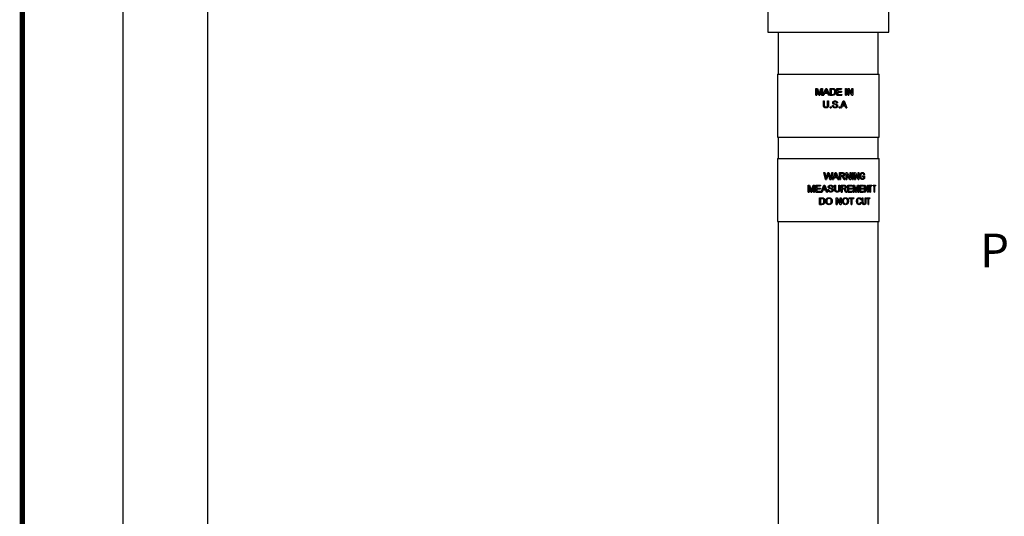
# Model space of a CAD drawing. Units: inches. Extents: x 0.5 to 8, y 0 to 10.7.
# Drawn here: x 0.5 to 3.4, y 6.7 to 8.2 of the extents above; entities that cross this region are included whole.
import ezdxf

# ---------------------------------------------------------------- set-up
doc = ezdxf.new("R2010")
doc.units = ezdxf.units.IN
doc.header["$LTSCALE"] = 0.15
doc.header["$MEASUREMENT"] = 0
doc.styles.add('logo', font='ARIALN.TTF')

msp = doc.modelspace()

# ---------------------------------------------------------------- linework, layer by layer
for p, q in [((0.802, 9.1997), (0.802, 6.097)), ((1.0533, 8.4224), (1.0533, 5.709))]:
    msp.add_line(p, q)
at = {"color": 7, "linetype": 'Continuous', "lineweight": 25}
for p, q in [((2.7167, 8.8048), (2.7167, 8.1737)), ((3.076, 8.1737), (3.076, 8.3427)), ((2.7167, 8.1737), (3.076, 8.1737)), ((2.7479, 8.1737), (2.7479, 8.0487)), ((3.0448, 8.0487), (3.0448, 8.1737)), ((2.7454, 8.0487), (2.7454, 7.8612)), ((2.7454, 8.0487), (3.0469, 8.0487)), ((3.0469, 7.8612), (3.0469, 8.0487)), ((3.0473, 8.0487), (3.0469, 8.0487)), ((3.0473, 7.8612), (3.0473, 8.0487)), ((3.0473, 8.0487), (3.0474, 8.0487)), ((3.0474, 7.8612), (3.0474, 8.0487)), ((2.8598, 8.0064), (2.864, 8.0064)), ((2.8598, 7.9862), (2.8598, 8.0064)), ((2.8598, 7.9862), (2.8626, 7.9862)), ((2.8626, 8.0033), (2.8626, 7.9862)), ((2.8679, 7.9862), (2.8626, 8.0033)), ((2.864, 8.0064), (2.8684, 7.9922)), ((2.8679, 7.9862), (2.8708, 7.9862)), ((2.8703, 7.9924), (2.8747, 8.0064)), ((2.8761, 8.0033), (2.8708, 7.9862)), ((2.8747, 8.0064), (2.8789, 8.0064)), ((2.8761, 7.9862), (2.8761, 8.0033)), ((2.8761, 7.9862), (2.8789, 7.9862)), ((2.8789, 8.0064), (2.8789, 7.9862)), ((2.8806, 7.9862), (2.8886, 8.0064)), ((2.8806, 7.9862), (2.8836, 7.9862)), ((2.8859, 7.9924), (2.8836, 7.9862)), ((2.8859, 7.9924), (2.8945, 7.9924)), ((2.8888, 8.0003), (2.8867, 7.9947)), ((2.8867, 7.9947), (2.8936, 7.9947)), ((2.8886, 8.0064), (2.8918, 8.0064)), ((2.8902, 8.0041), (2.8888, 8.0003)), ((2.8917, 8), (2.8902, 8.0041)), ((2.8936, 7.9947), (2.8917, 8)), ((2.8918, 8.0064), (2.8998, 7.9862)), ((2.8968, 7.9862), (2.8945, 7.9924)), ((2.8968, 7.9862), (2.8998, 7.9862)), ((2.902, 8.0064), (2.9089, 8.0064)), ((2.902, 7.9862), (2.902, 8.0064)), ((2.902, 7.9862), (2.9092, 7.9862)), ((2.9048, 8.0041), (2.9089, 8.0041)), ((2.9048, 8.0041), (2.9048, 7.9885)), ((2.9048, 7.9885), (2.909, 7.9885)), ((2.9089, 8.0064), (2.9124, 8.0061)), ((2.9122, 8.0036), (2.9089, 8.0041)), ((2.9221, 8.0064), (2.936, 8.0064)), ((2.9221, 7.9862), (2.9221, 8.0064)), ((2.9221, 7.9862), (2.9365, 7.9862)), ((2.9249, 8.0041), (2.9249, 7.9978)), ((2.9249, 8.0041), (2.936, 8.0041)), ((2.9249, 7.9978), (2.9352, 7.9978)), ((2.9249, 7.9955), (2.9249, 7.9885)), ((2.9249, 7.9955), (2.9352, 7.9955)), ((2.9249, 7.9885), (2.9365, 7.9885)), ((2.9352, 7.9978), (2.9352, 7.9955)), ((2.936, 8.0064), (2.936, 8.0041)), ((2.9365, 7.9885), (2.9365, 7.9862)), ((2.9479, 8.0064), (2.9505, 8.0064)), ((2.9479, 7.9862), (2.9479, 8.0064)), ((2.9479, 7.9862), (2.9505, 7.9862)), ((2.9505, 8.0064), (2.9505, 7.9862)), ((2.9549, 8.0064), (2.9576, 8.0064)), ((2.9549, 7.9862), (2.9549, 8.0064)), ((2.9549, 7.9862), (2.9575, 7.9862)), ((2.9575, 8.0013), (2.9575, 7.9862)), ((2.9662, 7.9862), (2.9575, 8.0013)), ((2.9576, 8.0064), (2.9663, 7.9913)), ((2.9662, 7.9862), (2.9689, 7.9862)), ((2.9663, 8.0064), (2.9689, 8.0064)), ((2.9663, 7.9913), (2.9663, 8.0064)), ((2.9689, 8.0064), (2.9689, 7.9862)), ((2.8817, 7.9691), (2.8845, 7.9691)), ((2.8817, 7.9574), (2.8817, 7.9691)), ((2.8845, 7.9691), (2.8845, 7.9576)), ((2.8943, 7.9691), (2.8972, 7.9691)), ((2.8943, 7.9576), (2.8943, 7.9691)), ((2.8972, 7.9691), (2.8972, 7.9574)), ((2.9021, 7.9514), (2.9047, 7.9514)), ((2.9021, 7.9488), (2.9021, 7.9514)), ((2.9047, 7.9514), (2.9047, 7.9488)), ((2.9086, 7.9558), (2.9114, 7.9558)), ((2.9193, 7.9572), (2.9123, 7.9594)), ((2.9209, 7.9634), (2.9237, 7.9634)), ((2.9283, 7.9514), (2.9308, 7.9514)), ((2.9283, 7.9488), (2.9283, 7.9514)), ((2.9308, 7.9514), (2.9308, 7.9488)), ((2.9329, 7.9488), (2.9407, 7.9691)), ((2.9381, 7.9551), (2.9359, 7.9488)), ((2.9381, 7.9551), (2.9463, 7.9551)), ((2.9409, 7.963), (2.9389, 7.9574)), ((2.9389, 7.9574), (2.9455, 7.9574)), ((2.9407, 7.9691), (2.9437, 7.9691)), ((2.9422, 7.9667), (2.9409, 7.963)), ((2.9436, 7.9627), (2.9422, 7.9667)), ((2.9455, 7.9574), (2.9436, 7.9627)), ((2.9437, 7.9691), (2.9513, 7.9488)), ((2.9485, 7.9488), (2.9463, 7.9551)), ((2.9021, 7.9488), (2.9047, 7.9488)), ((2.9283, 7.9488), (2.9308, 7.9488)), ((2.9329, 7.9488), (2.9359, 7.9488)), ((2.9485, 7.9488), (2.9513, 7.9488)), ((2.7454, 7.8612), (3.0469, 7.8612)), ((2.7479, 7.8612), (2.7479, 7.7987)), ((3.0448, 7.7987), (3.0448, 7.8612)), ((3.0473, 7.8612), (3.0469, 7.8612)), ((3.0473, 7.8612), (3.0474, 7.8612)), ((2.7454, 7.7987), (2.7454, 7.6112)), ((2.7454, 7.7987), (3.0473, 7.7987)), ((3.0473, 7.6112), (3.0473, 7.7987)), ((2.8829, 7.7564), (2.8859, 7.7564)), ((2.888, 7.7362), (2.8829, 7.7564)), ((2.8859, 7.7564), (2.8889, 7.7431)), ((2.8908, 7.7426), (2.8948, 7.7564)), ((2.8958, 7.7513), (2.8914, 7.7362)), ((2.8948, 7.7564), (2.8982, 7.7564)), ((2.8972, 7.7516), (2.8965, 7.7539)), ((2.9014, 7.7362), (2.8972, 7.7516)), ((2.8982, 7.7564), (2.9011, 7.7463)), ((2.9011, 7.7463), (2.9027, 7.739)), ((2.9037, 7.7432), (2.9067, 7.7564)), ((2.9096, 7.7564), (2.9045, 7.7362)), ((2.9067, 7.7564), (2.9096, 7.7564)), ((2.9086, 7.7362), (2.9166, 7.7564)), ((2.9169, 7.7503), (2.9148, 7.7447)), ((2.9166, 7.7564), (2.9198, 7.7564)), ((2.9182, 7.7541), (2.9169, 7.7503)), ((2.9197, 7.75), (2.9182, 7.7541)), ((2.9216, 7.7447), (2.9197, 7.75)), ((2.9198, 7.7564), (2.9277, 7.7362)), ((2.9298, 7.7564), (2.9383, 7.7564)), ((2.9298, 7.7362), (2.9298, 7.7564)), ((2.9326, 7.7541), (2.9384, 7.7541)), ((2.9326, 7.7541), (2.9326, 7.7476)), ((2.9326, 7.7476), (2.9378, 7.7476)), ((2.9326, 7.7452), (2.9326, 7.7362)), ((2.9326, 7.7452), (2.9354, 7.7452)), ((2.9368, 7.7451), (2.9354, 7.7452)), ((2.9397, 7.7455), (2.9412, 7.7445)), ((2.9492, 7.7564), (2.952, 7.7564)), ((2.9492, 7.7362), (2.9492, 7.7564)), ((2.9518, 7.7513), (2.9518, 7.7362)), ((2.9607, 7.7362), (2.9518, 7.7513)), ((2.952, 7.7564), (2.9609, 7.7413)), ((2.9609, 7.7564), (2.9634, 7.7564)), ((2.9609, 7.7413), (2.9609, 7.7564)), ((2.9634, 7.7564), (2.9634, 7.7362)), ((2.9678, 7.7564), (2.9703, 7.7564)), ((2.9678, 7.7362), (2.9678, 7.7564)), ((2.9703, 7.7564), (2.9703, 7.7362)), ((2.9743, 7.7564), (2.9769, 7.7564)), ((2.9743, 7.7362), (2.9743, 7.7564)), ((2.9768, 7.7513), (2.9768, 7.7362)), ((2.9848, 7.7362), (2.9768, 7.7513)), ((2.9769, 7.7564), (2.9849, 7.7413)), ((2.9849, 7.7564), (2.9872, 7.7564)), ((2.9849, 7.7413), (2.9849, 7.7564)), ((2.9872, 7.7564), (2.9872, 7.7362)), ((2.9929, 7.7503), (2.9923, 7.7463)), ((2.998, 7.7465), (3.004, 7.7465)), ((2.998, 7.7442), (2.998, 7.7465)), ((3.0037, 7.7507), (3.0019, 7.75)), ((3.004, 7.7465), (3.004, 7.739)), ((2.837, 7.7191), (2.841, 7.7191)), ((2.837, 7.6988), (2.837, 7.7191)), ((2.8396, 7.7159), (2.8396, 7.6988)), ((2.8446, 7.6988), (2.8396, 7.7159)), ((2.841, 7.7191), (2.8452, 7.7049)), ((2.847, 7.7051), (2.8512, 7.7191)), ((2.8526, 7.7159), (2.8475, 7.6988)), ((2.8512, 7.7191), (2.8553, 7.7191)), ((2.8526, 7.6988), (2.8526, 7.7159)), ((2.8553, 7.7191), (2.8553, 7.6988)), ((2.8596, 7.7191), (2.8736, 7.7191)), ((2.8596, 7.6988), (2.8596, 7.7191)), ((2.8624, 7.7167), (2.8624, 7.7105)), ((2.8624, 7.7167), (2.8736, 7.7167)), ((2.8736, 7.7191), (2.8736, 7.7167)), ((2.8752, 7.6988), (2.8832, 7.7191)), ((2.8832, 7.7191), (2.8864, 7.7191)), ((2.8848, 7.7167), (2.8834, 7.713)), ((2.8862, 7.7127), (2.8848, 7.7167)), ((2.8864, 7.7191), (2.8944, 7.6988)), ((2.888, 7.7362), (2.8914, 7.7362)), ((2.8889, 7.7431), (2.8898, 7.739)), ((2.8898, 7.739), (2.8908, 7.7426)), ((2.9014, 7.7362), (2.9045, 7.7362)), ((2.9027, 7.739), (2.9037, 7.7432)), ((2.9086, 7.7362), (2.9117, 7.7362)), ((2.9139, 7.7424), (2.9117, 7.7362)), ((2.9139, 7.7424), (2.9225, 7.7424)), ((2.9148, 7.7447), (2.9216, 7.7447)), ((2.9152, 7.7191), (2.918, 7.7191)), ((2.9152, 7.7074), (2.9152, 7.7191)), ((2.918, 7.7191), (2.918, 7.7076)), ((2.9247, 7.7362), (2.9225, 7.7424)), ((2.9247, 7.7362), (2.9277, 7.7362)), ((2.9277, 7.7191), (2.9305, 7.7191)), ((2.9277, 7.7076), (2.9277, 7.7191)), ((2.9298, 7.7362), (2.9326, 7.7362)), ((2.9305, 7.7191), (2.9305, 7.7074)), ((2.935, 7.7191), (2.9434, 7.7191)), ((2.935, 7.6988), (2.935, 7.7191)), ((2.9377, 7.7167), (2.9435, 7.7167)), ((2.9377, 7.7167), (2.9377, 7.7102)), ((2.9432, 7.7362), (2.9408, 7.7404)), ((2.9412, 7.7445), (2.9432, 7.7417)), ((2.9432, 7.7417), (2.9463, 7.7362)), ((2.9432, 7.7362), (2.9463, 7.7362)), ((2.9492, 7.7362), (2.9518, 7.7362)), ((2.9541, 7.7191), (2.967, 7.7191)), ((2.9541, 7.6988), (2.9541, 7.7191)), ((2.9568, 7.7167), (2.9568, 7.7105)), ((2.9568, 7.7167), (2.967, 7.7167)), ((2.9607, 7.7362), (2.9634, 7.7362)), ((2.967, 7.7191), (2.967, 7.7167)), ((2.9678, 7.7362), (2.9703, 7.7362)), ((2.9704, 7.7191), (2.9742, 7.7191)), ((2.9704, 7.6988), (2.9704, 7.7191)), ((2.9729, 7.7159), (2.9729, 7.6988)), ((2.9775, 7.6988), (2.9729, 7.7159)), ((2.9742, 7.7191), (2.978, 7.7049)), ((2.9743, 7.7362), (2.9768, 7.7362)), ((2.9796, 7.7051), (2.9833, 7.7191)), ((2.9844, 7.7159), (2.98, 7.6988)), ((2.9833, 7.7191), (2.9867, 7.7191)), ((2.9844, 7.6988), (2.9844, 7.7159)), ((2.9848, 7.7362), (2.9872, 7.7362)), ((2.9867, 7.7191), (2.9867, 7.6988)), ((2.9902, 7.7191), (3.001, 7.7191)), ((2.9902, 7.6988), (2.9902, 7.7191)), ((2.9924, 7.7167), (2.9924, 7.7105)), ((2.9924, 7.7167), (3.001, 7.7167)), ((2.998, 7.7442), (3.002, 7.7442)), ((3.001, 7.7191), (3.001, 7.7167)), ((3.002, 7.7404), (3.002, 7.7442)), ((3.0041, 7.7191), (3.0062, 7.7191)), ((3.0041, 7.6988), (3.0041, 7.7191)), ((3.0062, 7.7191), (3.0126, 7.704)), ((3.0126, 7.7191), (3.0144, 7.7191)), ((3.0126, 7.704), (3.0126, 7.7191)), ((3.0144, 7.7191), (3.0144, 7.6988)), ((3.0163, 7.7191), (3.0252, 7.7191)), ((3.0163, 7.7167), (3.0163, 7.7191)), ((3.0163, 7.7167), (3.0201, 7.7167)), ((3.0201, 7.6988), (3.0201, 7.7167)), ((3.0217, 7.7167), (3.0217, 7.6988)), ((3.0217, 7.7167), (3.0252, 7.7167)), ((3.0252, 7.7191), (3.0252, 7.7167)), ((3.0297, 7.7191), (3.0364, 7.7191)), ((3.0297, 7.7167), (3.0297, 7.7191)), ((3.0297, 7.7167), (3.0326, 7.7167)), ((3.0326, 7.6988), (3.0326, 7.7167)), ((3.0338, 7.7167), (3.0338, 7.6988)), ((3.0338, 7.7167), (3.0364, 7.7167)), ((3.0364, 7.7191), (3.0364, 7.7167)), ((2.837, 7.6988), (2.8396, 7.6988)), ((2.8446, 7.6988), (2.8475, 7.6988)), ((2.8526, 7.6988), (2.8553, 7.6988)), ((2.8596, 7.6988), (2.8741, 7.6988)), ((2.8624, 7.7105), (2.8728, 7.7105)), ((2.8624, 7.7082), (2.8624, 7.7012)), ((2.8624, 7.7082), (2.8728, 7.7082)), ((2.8624, 7.7012), (2.8741, 7.7012)), ((2.8728, 7.7105), (2.8728, 7.7082)), ((2.8741, 7.7012), (2.8741, 7.6988)), ((2.8752, 7.6988), (2.8782, 7.6988)), ((2.8805, 7.7051), (2.8782, 7.6988)), ((2.8805, 7.7051), (2.8891, 7.7051)), ((2.8834, 7.713), (2.8813, 7.7074)), ((2.8813, 7.7074), (2.8882, 7.7074)), ((2.8882, 7.7074), (2.8862, 7.7127)), ((2.8914, 7.6988), (2.8891, 7.7051)), ((2.8914, 7.6988), (2.8944, 7.6988)), ((2.8955, 7.7058), (2.8984, 7.7058)), ((2.9063, 7.7072), (2.8993, 7.7094)), ((2.9079, 7.7133), (2.9108, 7.7133)), ((2.935, 7.6988), (2.9377, 7.6988)), ((2.9377, 7.7102), (2.9429, 7.7102)), ((2.9377, 7.7079), (2.9377, 7.6988)), ((2.9377, 7.7079), (2.9405, 7.7079)), ((2.9419, 7.7078), (2.9405, 7.7079)), ((2.9448, 7.7082), (2.9462, 7.7072)), ((2.9483, 7.6988), (2.9459, 7.7031)), ((2.9462, 7.7072), (2.9482, 7.7044)), ((2.9482, 7.7044), (2.9513, 7.6988)), ((2.9483, 7.6988), (2.9513, 7.6988)), ((2.9541, 7.6988), (2.9675, 7.6988)), ((2.9568, 7.7105), (2.9663, 7.7105)), ((2.9568, 7.7082), (2.9568, 7.7012)), ((2.9568, 7.7082), (2.9663, 7.7082)), ((2.9568, 7.7012), (2.9675, 7.7012)), ((2.9663, 7.7105), (2.9663, 7.7082)), ((2.9675, 7.7012), (2.9675, 7.6988)), ((2.9704, 7.6988), (2.9729, 7.6988)), ((2.9775, 7.6988), (2.98, 7.6988)), ((2.9844, 7.6988), (2.9867, 7.6988)), ((2.9902, 7.6988), (3.0013, 7.6988)), ((2.9924, 7.7105), (3.0004, 7.7105)), ((2.9924, 7.7082), (2.9924, 7.7012)), ((2.9924, 7.7082), (3.0004, 7.7082)), ((2.9924, 7.7012), (3.0013, 7.7012)), ((3.0004, 7.7105), (3.0004, 7.7082)), ((3.0013, 7.7012), (3.0013, 7.6988)), ((3.0041, 7.6988), (3.0061, 7.6988)), ((3.0061, 7.7139), (3.0061, 7.6988)), ((3.0125, 7.6988), (3.0061, 7.7139)), ((3.0125, 7.6988), (3.0144, 7.6988)), ((3.0201, 7.6988), (3.0217, 7.6988)), ((3.0326, 7.6988), (3.0338, 7.6988)), ((2.87, 7.6817), (2.8768, 7.6817)), ((2.87, 7.6615), (2.87, 7.6817)), ((2.87, 7.6615), (2.8771, 7.6615)), ((2.8728, 7.6794), (2.8768, 7.6794)), ((2.8728, 7.6794), (2.8728, 7.6638)), ((2.8728, 7.6638), (2.8769, 7.6638)), ((2.8768, 7.6817), (2.8803, 7.6814)), ((2.8801, 7.679), (2.8768, 7.6794)), ((2.9195, 7.6817), (2.9225, 7.6817)), ((2.9195, 7.6615), (2.9195, 7.6817)), ((2.9195, 7.6615), (2.9223, 7.6615)), ((2.9223, 7.6766), (2.9223, 7.6615)), ((2.9318, 7.6615), (2.9223, 7.6766)), ((2.9225, 7.6817), (2.932, 7.6666)), ((2.9318, 7.6615), (2.9347, 7.6615)), ((2.932, 7.6817), (2.9347, 7.6817)), ((2.932, 7.6666), (2.932, 7.6817)), ((2.9347, 7.6817), (2.9347, 7.6615)), ((2.9582, 7.6817), (2.9722, 7.6817)), ((2.9582, 7.6794), (2.9582, 7.6817)), ((2.9582, 7.6794), (2.964, 7.6794)), ((2.964, 7.6615), (2.964, 7.6794)), ((2.964, 7.6615), (2.9666, 7.6615)), ((2.9666, 7.6794), (2.9666, 7.6615)), ((2.9666, 7.6794), (2.9722, 7.6794)), ((2.9722, 7.6817), (2.9722, 7.6794)), ((2.994, 7.6761), (2.9918, 7.6755)), ((2.9922, 7.6686), (2.9944, 7.668)), ((2.9971, 7.6817), (2.9992, 7.6817)), ((2.9971, 7.6701), (2.9971, 7.6817)), ((2.9992, 7.6817), (2.9992, 7.6702)), ((3.0062, 7.6817), (3.0082, 7.6817)), ((3.0062, 7.6702), (3.0062, 7.6817)), ((3.0082, 7.6817), (3.0082, 7.6701)), ((3.0102, 7.6817), (3.02, 7.6817)), ((3.0102, 7.6794), (3.0102, 7.6817)), ((3.0102, 7.6794), (3.0144, 7.6794)), ((3.0144, 7.6615), (3.0144, 7.6794)), ((3.0144, 7.6615), (3.0161, 7.6615)), ((3.0161, 7.6794), (3.0161, 7.6615)), ((3.0161, 7.6794), (3.02, 7.6794)), ((3.02, 7.6817), (3.02, 7.6794)), ((2.7454, 7.6112), (3.0473, 7.6112)), ((2.7479, 7.6112), (2.7479, 6.6288)), ((3.0448, 6.6288), (3.0448, 7.6112))]:
    msp.add_line(p, q, dxfattribs=at)
at = {"color": 7, "const_width": 0.0153}
msp.add_lwpolyline([(0.5038, 9.9957, -0.414214), (0.6367, 10.1285), (7.8601, 10.1285, -0.414214), (7.993, 9.9957), (7.993, 0.1408, -0.414214), (7.8601, 0.008), (0.6367, 0.008, -0.414214), (0.5038, 0.1408)], format="xyb", close=True, dxfattribs=at)
at = {"color": 7, "linetype": 'Continuous', "lineweight": 25}
for points, knots in [([(2.8684, 7.9922), (2.8686, 7.9917), (2.8688, 7.9909), (2.8691, 7.9899), (2.8693, 7.9894), (2.8693, 7.9893), (2.8693, 7.9892)], [0, 0, 0, 0, 0.500007, 0.837662, 0.940743, 1, 1, 1, 1]), ([(2.8693, 7.9892), (2.8695, 7.9898), (2.8696, 7.9903), (2.8698, 7.9908), (2.8698, 7.9908), (2.8698, 7.9909), (2.8699, 7.9911), (2.8701, 7.9917), (2.8702, 7.9922), (2.8703, 7.9924)], [0, 0, 0, 0, 0.499994, 0.500245, 0.502413, 0.508606, 0.532314, 0.749991, 1, 1, 1, 1]), ([(2.909, 7.9885), (2.9098, 7.9885), (2.9111, 7.9886), (2.9128, 7.9891), (2.9134, 7.9897), (2.9137, 7.9899)], [0, 0, 0, 0, 0.500324, 0.750462, 1, 1, 1, 1]), ([(2.9185, 7.9964), (2.9184, 7.9951), (2.9183, 7.9931), (2.9174, 7.9906), (2.9164, 7.9889), (2.9149, 7.9875), (2.9125, 7.9863), (2.9105, 7.9862), (2.9092, 7.9862)], [0, 0, 0, 0, 0.2499908, 0.3752614, 0.5003697, 0.6253537, 0.7502839, 1, 1, 1, 1]), ([(2.9157, 7.9964), (2.9156, 7.9979), (2.9155, 8), (2.9142, 8.0022), (2.9132, 8.0032), (2.9126, 8.0035), (2.9122, 8.0036)], [0, 0, 0, 0, 0.4993801, 0.7494269, 0.8747874, 1, 1, 1, 1]), ([(2.9124, 8.0061), (2.913, 8.0059), (2.9138, 8.0057), (2.9147, 8.0052), (2.9151, 8.0048), (2.9154, 8.0046)], [0, 0, 0, 0, 0.499649, 0.749756, 1, 1, 1, 1]), ([(2.9137, 7.9899), (2.9141, 7.9904), (2.9148, 7.9913), (2.9155, 7.9935), (2.9156, 7.9953), (2.9157, 7.9964)], [0, 0, 0, 0, 0.249729, 0.499971, 1, 1, 1, 1]), ([(2.9154, 8.0046), (2.9159, 8.0041), (2.917, 8.003), (2.9182, 8.0002), (2.9184, 7.9979), (2.9185, 7.9964)], [0, 0, 0, 0, 0.250072, 0.500382, 1, 1, 1, 1]), ([(2.8895, 7.9486), (2.8883, 7.9486), (2.8866, 7.9487), (2.8845, 7.9497), (2.8832, 7.9508), (2.8823, 7.9523), (2.8817, 7.9546), (2.8817, 7.9563), (2.8817, 7.9574)], [0, 0, 0, 0, 0.249902, 0.374155, 0.49985, 0.623975, 0.747999, 1, 1, 1, 1]), ([(2.8845, 7.9576), (2.8845, 7.9568), (2.8845, 7.9556), (2.8848, 7.9541), (2.8852, 7.953), (2.886, 7.9522), (2.8873, 7.9513), (2.8885, 7.9512), (2.8892, 7.9512)], [0, 0, 0, 0, 0.25074, 0.376082, 0.501068, 0.625239, 0.748598, 1, 1, 1, 1]), ([(2.8892, 7.9512), (2.89, 7.9512), (2.8913, 7.9513), (2.8927, 7.952), (2.8935, 7.9529), (2.894, 7.954), (2.8943, 7.9556), (2.8943, 7.9568), (2.8943, 7.9576)], [0, 0, 0, 0, 0.2496846, 0.3794438, 0.4991743, 0.6241993, 0.7494613, 1, 1, 1, 1]), ([(2.8972, 7.9574), (2.8972, 7.9563), (2.8971, 7.9546), (2.8965, 7.9524), (2.8956, 7.9509), (2.8943, 7.9498), (2.8923, 7.9487), (2.8906, 7.9486), (2.8895, 7.9486)], [0, 0, 0, 0, 0.250387, 0.375563, 0.500455, 0.625456, 0.75046, 1, 1, 1, 1]), ([(2.917, 7.9486), (2.916, 7.9486), (2.9144, 7.9487), (2.9124, 7.9494), (2.9111, 7.9503), (2.91, 7.9514), (2.9089, 7.9532), (2.9087, 7.9548), (2.9086, 7.9558)], [0, 0, 0, 0, 0.25018, 0.379323, 0.500523, 0.624949, 0.750807, 1, 1, 1, 1]), ([(2.9094, 7.9638), (2.9094, 7.9642), (2.9094, 7.965), (2.9099, 7.9662), (2.9106, 7.9673), (2.9119, 7.9683), (2.9139, 7.9692), (2.9155, 7.9693), (2.9163, 7.9693)], [0, 0, 0, 0, 0.125097, 0.250215, 0.375271, 0.500345, 0.749845, 1, 1, 1, 1]), ([(2.9123, 7.9594), (2.9119, 7.9596), (2.9111, 7.9601), (2.9101, 7.9611), (2.9096, 7.9622), (2.9094, 7.9631), (2.9094, 7.9635), (2.9094, 7.9638)], [0, 0, 0, 0, 0.250293, 0.500081, 0.749571, 0.874748, 1, 1, 1, 1]), ([(2.9114, 7.9558), (2.9115, 7.9551), (2.9117, 7.9541), (2.9123, 7.9529), (2.9133, 7.9519), (2.9148, 7.9511), (2.9162, 7.951), (2.9169, 7.9509)], [0, 0, 0, 0, 0.250173, 0.375336, 0.500461, 0.750016, 1, 1, 1, 1]), ([(2.9164, 7.967), (2.916, 7.967), (2.915, 7.9669), (2.9138, 7.9666), (2.913, 7.966), (2.9126, 7.9654), (2.9122, 7.9647), (2.9122, 7.9642), (2.9122, 7.964)], [0, 0, 0, 0, 0.250423, 0.499903, 0.624926, 0.750038, 0.874975, 1, 1, 1, 1]), ([(2.9122, 7.964), (2.9122, 7.9636), (2.9123, 7.9631), (2.9126, 7.9625), (2.9128, 7.9623), (2.9129, 7.9622)], [0, 0, 0, 0, 0.498888, 0.749286, 1, 1, 1, 1]), ([(2.9129, 7.9622), (2.9135, 7.9618), (2.9144, 7.9613), (2.9158, 7.9609), (2.9178, 7.9604), (2.9195, 7.9599), (2.9208, 7.9595)], [0, 0, 0, 0, 0.248837, 0.374104, 0.499385, 1, 1, 1, 1]), ([(2.9163, 7.9693), (2.9172, 7.9693), (2.919, 7.9692), (2.9211, 7.9683), (2.9224, 7.9671), (2.9231, 7.966), (2.9236, 7.9647), (2.9237, 7.9638), (2.9237, 7.9634)], [0, 0, 0, 0, 0.250171, 0.499519, 0.625345, 0.750059, 0.874797, 1, 1, 1, 1]), ([(2.9209, 7.9634), (2.9208, 7.9639), (2.9207, 7.9647), (2.9201, 7.9656), (2.9195, 7.9662), (2.9188, 7.9666), (2.9178, 7.9669), (2.917, 7.967), (2.9164, 7.967)], [0, 0, 0, 0, 0.24949, 0.37658, 0.499581, 0.624646, 0.749834, 1, 1, 1, 1]), ([(2.9169, 7.9509), (2.9174, 7.9509), (2.9185, 7.951), (2.9197, 7.9515), (2.9206, 7.9522), (2.9211, 7.9529), (2.9213, 7.9535), (2.9214, 7.954), (2.9214, 7.9543), (2.9214, 7.9544)], [0, 0, 0, 0, 0.250057, 0.499603, 0.624654, 0.749675, 0.874731, 0.937342, 1, 1, 1, 1]), ([(2.9242, 7.9546), (2.9242, 7.9541), (2.9242, 7.9532), (2.9237, 7.952), (2.9229, 7.9509), (2.9216, 7.9497), (2.9196, 7.9487), (2.9179, 7.9486), (2.917, 7.9486)], [0, 0, 0, 0, 0.125116, 0.250224, 0.375359, 0.500501, 0.75, 1, 1, 1, 1]), ([(2.9214, 7.9544), (2.9214, 7.9547), (2.9214, 7.9554), (2.9209, 7.9562), (2.9202, 7.9568), (2.9196, 7.957), (2.9193, 7.9572)], [0, 0, 0, 0, 0.249853, 0.499393, 0.749352, 1, 1, 1, 1]), ([(2.9208, 7.9595), (2.9213, 7.9592), (2.9222, 7.9587), (2.9234, 7.9576), (2.9241, 7.9562), (2.9242, 7.9551), (2.9242, 7.9546)], [0, 0, 0, 0, 0.250446, 0.500388, 0.750097, 1, 1, 1, 1]), ([(2.8965, 7.7539), (2.8964, 7.7536), (2.8962, 7.7527), (2.8959, 7.7519), (2.8958, 7.7513)], [0, 0, 0, 0, 0.360502, 1, 1, 1, 1]), ([(2.9408, 7.7404), (2.9403, 7.7414), (2.9395, 7.7427), (2.9384, 7.7443), (2.9375, 7.7449), (2.937, 7.7451), (2.9368, 7.7451)], [0, 0, 0, 0, 0.50041, 0.750178, 0.875034, 1, 1, 1, 1]), ([(2.9378, 7.7476), (2.9383, 7.7476), (2.9391, 7.7476), (2.9401, 7.7478), (2.9408, 7.7481), (2.9414, 7.7487), (2.9418, 7.7493), (2.942, 7.75), (2.9421, 7.7505), (2.9421, 7.7507), (2.9421, 7.7509)], [0, 0, 0, 0, 0.250266, 0.37536, 0.500282, 0.623969, 0.749828, 0.874828, 0.937397, 1, 1, 1, 1]), ([(2.9383, 7.7564), (2.9391, 7.7564), (2.9403, 7.7563), (2.9419, 7.756), (2.9429, 7.7554), (2.9438, 7.7545), (2.9446, 7.753), (2.9447, 7.7518), (2.9448, 7.7509)], [0, 0, 0, 0, 0.250572, 0.37583, 0.500761, 0.625788, 0.750951, 1, 1, 1, 1]), ([(2.9421, 7.7509), (2.942, 7.7513), (2.942, 7.7521), (2.9415, 7.7529), (2.941, 7.7534), (2.9404, 7.7537), (2.9396, 7.754), (2.9389, 7.754), (2.9384, 7.7541)], [0, 0, 0, 0, 0.24898, 0.374118, 0.499238, 0.617636, 0.749627, 1, 1, 1, 1]), ([(2.9448, 7.7509), (2.9447, 7.7502), (2.9446, 7.7492), (2.944, 7.7479), (2.9431, 7.7468), (2.9417, 7.7459), (2.9403, 7.7456), (2.9397, 7.7455)], [0, 0, 0, 0, 0.249537, 0.373343, 0.500105, 0.749522, 1, 1, 1, 1]), ([(2.9901, 7.7462), (2.9902, 7.7475), (2.9903, 7.7496), (2.9912, 7.7522), (2.9921, 7.7538), (2.9933, 7.7552), (2.9952, 7.7564), (2.9968, 7.7565), (2.9978, 7.7566)], [0, 0, 0, 0, 0.249769, 0.38107, 0.500181, 0.625235, 0.750406, 1, 1, 1, 1]), ([(2.998, 7.7359), (2.9969, 7.736), (2.9954, 7.7362), (2.9935, 7.7374), (2.9922, 7.7386), (2.9913, 7.7403), (2.9903, 7.7427), (2.9902, 7.7448), (2.9901, 7.7462)], [0, 0, 0, 0, 0.249638, 0.375423, 0.500013, 0.624519, 0.750351, 1, 1, 1, 1]), ([(2.9923, 7.7463), (2.9924, 7.7453), (2.9924, 7.7437), (2.993, 7.7418), (2.9936, 7.7405), (2.9945, 7.7395), (2.9959, 7.7385), (2.997, 7.7383), (2.9978, 7.7382)], [0, 0, 0, 0, 0.250134, 0.376264, 0.500445, 0.62546, 0.750648, 1, 1, 1, 1]), ([(2.9978, 7.7543), (2.9973, 7.7543), (2.9962, 7.7542), (2.9948, 7.7535), (2.9936, 7.7521), (2.9931, 7.7509), (2.9929, 7.7503)], [0, 0, 0, 0, 0.250479, 0.500455, 0.749916, 1, 1, 1, 1]), ([(2.9978, 7.7566), (2.9985, 7.7566), (2.9998, 7.7565), (3.0014, 7.7556), (3.0025, 7.7544), (3.0032, 7.7529), (3.0035, 7.7516), (3.0037, 7.7507)], [0, 0, 0, 0, 0.250179, 0.499848, 0.623924, 0.750039, 1, 1, 1, 1]), ([(3.0019, 7.75), (3.0017, 7.7506), (3.0015, 7.7516), (3.001, 7.7527), (3.0003, 7.7535), (2.9992, 7.7542), (2.9982, 7.7543), (2.9978, 7.7543)], [0, 0, 0, 0, 0.2502044, 0.375316, 0.500395, 0.7499998, 1, 1, 1, 1]), ([(2.8963, 7.7138), (2.8963, 7.7142), (2.8964, 7.715), (2.8968, 7.7162), (2.8975, 7.7173), (2.8988, 7.7183), (2.9008, 7.7192), (2.9025, 7.7193), (2.9033, 7.7193)], [0, 0, 0, 0, 0.1251, 0.250217, 0.375276, 0.500349, 0.749846, 1, 1, 1, 1]), ([(2.9034, 7.717), (2.9029, 7.717), (2.9019, 7.7169), (2.9007, 7.7166), (2.9, 7.716), (2.8995, 7.7154), (2.8992, 7.7147), (2.8992, 7.7142), (2.8991, 7.714)], [0, 0, 0, 0, 0.250423, 0.4999065, 0.6249339, 0.7500368, 0.8749803, 1, 1, 1, 1]), ([(2.9033, 7.7193), (2.9042, 7.7193), (2.906, 7.7192), (2.9081, 7.7183), (2.9094, 7.7171), (2.9102, 7.716), (2.9107, 7.7147), (2.9107, 7.7138), (2.9108, 7.7133)], [0, 0, 0, 0, 0.25017, 0.499519, 0.625345, 0.750056, 0.874794, 1, 1, 1, 1]), ([(2.9079, 7.7133), (2.9078, 7.7139), (2.9077, 7.7147), (2.9071, 7.7156), (2.9065, 7.7162), (2.9058, 7.7166), (2.9048, 7.7169), (2.904, 7.717), (2.9034, 7.717)], [0, 0, 0, 0, 0.249489, 0.376584, 0.49958, 0.624645, 0.749835, 1, 1, 1, 1]), ([(2.9434, 7.7191), (2.9442, 7.719), (2.9454, 7.719), (2.9469, 7.7186), (2.948, 7.7181), (2.9488, 7.7171), (2.9496, 7.7157), (2.9497, 7.7144), (2.9498, 7.7136)], [0, 0, 0, 0, 0.250572, 0.375828, 0.500762, 0.625789, 0.750951, 1, 1, 1, 1]), ([(2.9471, 7.7135), (2.9471, 7.714), (2.947, 7.7147), (2.9465, 7.7155), (2.9461, 7.716), (2.9455, 7.7164), (2.9446, 7.7167), (2.944, 7.7167), (2.9435, 7.7167)], [0, 0, 0, 0, 0.24898, 0.374118, 0.499238, 0.617636, 0.749626, 1, 1, 1, 1]), ([(2.9978, 7.7382), (2.9986, 7.7383), (3.0001, 7.7386), (3.0013, 7.7398), (3.002, 7.7404)], [0, 0, 0, 0, 0.499852, 1, 1, 1, 1]), ([(3.004, 7.739), (3.0031, 7.7382), (3.0013, 7.7364), (2.9991, 7.7361), (2.998, 7.7359)], [0, 0, 0, 0, 0.5005137, 1, 1, 1, 1]), ([(2.8452, 7.7049), (2.8453, 7.7044), (2.8456, 7.7035), (2.8459, 7.7026), (2.846, 7.7021), (2.846, 7.702), (2.8461, 7.7019)], [0, 0, 0, 0, 0.500007, 0.837662, 0.940742, 1, 1, 1, 1]), ([(2.8461, 7.7019), (2.8462, 7.7024), (2.8464, 7.703), (2.8465, 7.7035), (2.8465, 7.7035), (2.8465, 7.7035), (2.8466, 7.7038), (2.8468, 7.7043), (2.8469, 7.7048), (2.847, 7.7051)], [0, 0, 0, 0, 0.499999, 0.50025, 0.502418, 0.508601, 0.532319, 0.750009, 1, 1, 1, 1]), ([(2.904, 7.6986), (2.9029, 7.6986), (2.9013, 7.6987), (2.8993, 7.6994), (2.898, 7.7003), (2.8969, 7.7014), (2.8958, 7.7032), (2.8956, 7.7048), (2.8955, 7.7058)], [0, 0, 0, 0, 0.250179, 0.379323, 0.500524, 0.624949, 0.750808, 1, 1, 1, 1]), ([(2.8993, 7.7094), (2.8989, 7.7096), (2.898, 7.7101), (2.897, 7.7111), (2.8965, 7.7122), (2.8963, 7.7131), (2.8963, 7.7135), (2.8963, 7.7138)], [0, 0, 0, 0, 0.250292, 0.500082, 0.749575, 0.87476, 1, 1, 1, 1]), ([(2.8984, 7.7058), (2.8985, 7.7051), (2.8986, 7.7041), (2.8993, 7.7029), (2.9002, 7.7019), (2.9018, 7.7011), (2.9032, 7.701), (2.9038, 7.7009)], [0, 0, 0, 0, 0.250172, 0.375335, 0.50046, 0.750018, 1, 1, 1, 1]), ([(2.8991, 7.714), (2.8992, 7.7136), (2.8992, 7.7131), (2.8995, 7.7125), (2.8997, 7.7123), (2.8999, 7.7122)], [0, 0, 0, 0, 0.4989052, 0.7492868, 1, 1, 1, 1]), ([(2.8999, 7.7122), (2.9005, 7.7118), (2.9014, 7.7113), (2.9028, 7.7109), (2.9048, 7.7104), (2.9065, 7.7099), (2.9078, 7.7095)], [0, 0, 0, 0, 0.2488383, 0.3741036, 0.4993853, 1, 1, 1, 1]), ([(2.9038, 7.7009), (2.9044, 7.7009), (2.9055, 7.701), (2.9067, 7.7015), (2.9076, 7.7022), (2.9081, 7.7029), (2.9083, 7.7035), (2.9084, 7.704), (2.9084, 7.7043), (2.9085, 7.7044)], [0, 0, 0, 0, 0.250058, 0.499602, 0.624654, 0.749679, 0.874737, 0.937347, 1, 1, 1, 1]), ([(2.9113, 7.7046), (2.9113, 7.7041), (2.9112, 7.7032), (2.9107, 7.702), (2.91, 7.7009), (2.9087, 7.6997), (2.9066, 7.6987), (2.9049, 7.6986), (2.904, 7.6986)], [0, 0, 0, 0, 0.125116, 0.250222, 0.375357, 0.5005, 0.75, 1, 1, 1, 1]), ([(2.9085, 7.7044), (2.9084, 7.7047), (2.9084, 7.7054), (2.9079, 7.7062), (2.9072, 7.7068), (2.9066, 7.707), (2.9063, 7.7072)], [0, 0, 0, 0, 0.24986, 0.499397, 0.749354, 1, 1, 1, 1]), ([(2.9078, 7.7095), (2.9083, 7.7092), (2.9092, 7.7087), (2.9104, 7.7076), (2.9112, 7.7062), (2.9113, 7.7051), (2.9113, 7.7046)], [0, 0, 0, 0, 0.250446, 0.500387, 0.750092, 1, 1, 1, 1]), ([(2.9229, 7.6986), (2.9218, 7.6986), (2.9201, 7.6987), (2.918, 7.6997), (2.9167, 7.7008), (2.9158, 7.7023), (2.9153, 7.7046), (2.9152, 7.7063), (2.9152, 7.7074)], [0, 0, 0, 0, 0.249693, 0.374292, 0.499586, 0.624474, 0.749636, 1, 1, 1, 1]), ([(2.918, 7.7076), (2.918, 7.7068), (2.918, 7.7056), (2.9183, 7.7041), (2.9187, 7.703), (2.9195, 7.7021), (2.9208, 7.7013), (2.9219, 7.7012), (2.9227, 7.7012)], [0, 0, 0, 0, 0.250721, 0.37605, 0.501021, 0.623746, 0.750945, 1, 1, 1, 1]), ([(2.9227, 7.7012), (2.9235, 7.7012), (2.9247, 7.7013), (2.9261, 7.702), (2.9269, 7.7029), (2.9273, 7.704), (2.9276, 7.7056), (2.9277, 7.7068), (2.9277, 7.7076)], [0, 0, 0, 0, 0.249698, 0.3767644, 0.4991487, 0.6241765, 0.7494486, 1, 1, 1, 1]), ([(2.9305, 7.7074), (2.9304, 7.7063), (2.9304, 7.7046), (2.9298, 7.7024), (2.9289, 7.7009), (2.9277, 7.6998), (2.9257, 7.6987), (2.924, 7.6986), (2.9229, 7.6986)], [0, 0, 0, 0, 0.250387, 0.375565, 0.500455, 0.625457, 0.750461, 1, 1, 1, 1]), ([(2.9459, 7.7031), (2.9454, 7.704), (2.9446, 7.7054), (2.9435, 7.7069), (2.9426, 7.7076), (2.9421, 7.7077), (2.9419, 7.7078)], [0, 0, 0, 0, 0.50041, 0.750178, 0.875034, 1, 1, 1, 1]), ([(2.9429, 7.7102), (2.9434, 7.7103), (2.9442, 7.7103), (2.9452, 7.7105), (2.9459, 7.7108), (2.9464, 7.7113), (2.9468, 7.712), (2.947, 7.7126), (2.9471, 7.7131), (2.9471, 7.7134), (2.9471, 7.7135)], [0, 0, 0, 0, 0.250268, 0.375363, 0.500281, 0.623977, 0.749837, 0.874827, 0.937397, 1, 1, 1, 1]), ([(2.9498, 7.7136), (2.9497, 7.7129), (2.9497, 7.7118), (2.949, 7.7106), (2.9482, 7.7095), (2.9467, 7.7086), (2.9454, 7.7083), (2.9448, 7.7082)], [0, 0, 0, 0, 0.249529, 0.373343, 0.500105, 0.749522, 1, 1, 1, 1]), ([(2.978, 7.7049), (2.9781, 7.7044), (2.9783, 7.7035), (2.9786, 7.7026), (2.9787, 7.7021), (2.9787, 7.702), (2.9788, 7.7019)], [0, 0, 0, 0, 0.500007, 0.837662, 0.940743, 1, 1, 1, 1]), ([(2.9788, 7.7019), (2.9789, 7.7024), (2.979, 7.703), (2.9792, 7.7035), (2.9792, 7.7035), (2.9792, 7.7035), (2.9793, 7.7038), (2.9794, 7.7043), (2.9795, 7.7048), (2.9796, 7.7051)], [0, 0, 0, 0, 0.499999, 0.50025, 0.502419, 0.508601, 0.53232, 0.750009, 1, 1, 1, 1]), ([(2.8769, 7.6638), (2.8777, 7.6639), (2.879, 7.6639), (2.8806, 7.6644), (2.8813, 7.665), (2.8816, 7.6653)], [0, 0, 0, 0, 0.500326, 0.750462, 1, 1, 1, 1]), ([(2.8864, 7.6717), (2.8863, 7.6704), (2.8862, 7.6684), (2.8853, 7.6659), (2.8843, 7.6642), (2.8828, 7.6628), (2.8804, 7.6617), (2.8784, 7.6616), (2.8771, 7.6615)], [0, 0, 0, 0, 0.249993, 0.375263, 0.500369, 0.625355, 0.750285, 1, 1, 1, 1]), ([(2.8836, 7.6718), (2.8835, 7.6732), (2.8834, 7.6754), (2.8821, 7.6775), (2.8811, 7.6785), (2.8805, 7.6788), (2.8801, 7.679)], [0, 0, 0, 0, 0.499382, 0.749427, 0.87479, 1, 1, 1, 1]), ([(2.8803, 7.6814), (2.8809, 7.6813), (2.8817, 7.6811), (2.8826, 7.6805), (2.883, 7.6802), (2.8833, 7.68)], [0, 0, 0, 0, 0.499652, 0.749761, 1, 1, 1, 1]), ([(2.8816, 7.6653), (2.882, 7.6657), (2.8827, 7.6666), (2.8834, 7.6689), (2.8835, 7.6706), (2.8836, 7.6718)], [0, 0, 0, 0, 0.249735, 0.4999786, 1, 1, 1, 1]), ([(2.8833, 7.68), (2.8838, 7.6794), (2.8849, 7.6784), (2.8861, 7.6755), (2.8863, 7.6732), (2.8864, 7.6717)], [0, 0, 0, 0, 0.250076, 0.500385, 1, 1, 1, 1]), ([(2.889, 7.6713), (2.8891, 7.6727), (2.8892, 7.6747), (2.8902, 7.6772), (2.8914, 7.6789), (2.8929, 7.6803), (2.8952, 7.6817), (2.8972, 7.6819), (2.8986, 7.682)], [0, 0, 0, 0, 0.250005, 0.375253, 0.50042, 0.62562, 0.750769, 1, 1, 1, 1]), ([(2.8986, 7.6612), (2.8973, 7.6614), (2.8953, 7.6616), (2.893, 7.6629), (2.8911, 7.6645), (2.8894, 7.6675), (2.8891, 7.67), (2.889, 7.6713)], [0, 0, 0, 0, 0.249632, 0.375044, 0.500417, 0.749962, 1, 1, 1, 1]), ([(2.8986, 7.6796), (2.8981, 7.6796), (2.8971, 7.6796), (2.8956, 7.6791), (2.8944, 7.6782), (2.8932, 7.6772), (2.8925, 7.6758), (2.8919, 7.6739), (2.8919, 7.6723), (2.8919, 7.6713)], [0, 0, 0, 0, 0.125011, 0.249981, 0.374985, 0.499901, 0.624832, 0.749913, 1, 1, 1, 1]), ([(2.8919, 7.6713), (2.8919, 7.6703), (2.892, 7.6689), (2.8927, 7.6671), (2.8935, 7.6659), (2.8945, 7.6649), (2.8958, 7.6641), (2.8969, 7.6637), (2.8979, 7.6636), (2.8983, 7.6636), (2.8986, 7.6636)], [0, 0, 0, 0, 0.249733, 0.374779, 0.499796, 0.626332, 0.749813, 0.874784, 0.937381, 1, 1, 1, 1]), ([(2.8986, 7.682), (2.8999, 7.6819), (2.9019, 7.6817), (2.9043, 7.6803), (2.9057, 7.679), (2.9069, 7.6774), (2.9079, 7.6749), (2.9081, 7.6729), (2.9082, 7.6716)], [0, 0, 0, 0, 0.249228, 0.374442, 0.499635, 0.624846, 0.750113, 1, 1, 1, 1]), ([(2.9053, 7.6716), (2.9053, 7.6726), (2.9052, 7.6745), (2.9041, 7.6769), (2.9028, 7.6783), (2.9015, 7.6791), (2.9001, 7.6796), (2.8991, 7.6796), (2.8986, 7.6796)], [0, 0, 0, 0, 0.250153, 0.499412, 0.624524, 0.749677, 0.87482, 1, 1, 1, 1]), ([(2.9082, 7.6716), (2.9081, 7.6703), (2.9079, 7.6683), (2.9069, 7.6658), (2.9057, 7.6642), (2.9042, 7.6629), (2.9019, 7.6616), (2.8999, 7.6614), (2.8986, 7.6612)], [0, 0, 0, 0, 0.249875, 0.37515, 0.500352, 0.626204, 0.750721, 1, 1, 1, 1]), ([(2.8986, 7.6636), (2.8991, 7.6636), (2.9001, 7.6637), (2.9015, 7.6641), (2.9027, 7.6649), (2.9038, 7.666), (2.9045, 7.6673), (2.9052, 7.6691), (2.9053, 7.6706), (2.9053, 7.6716)], [0, 0, 0, 0, 0.125062, 0.250049, 0.375022, 0.500042, 0.625027, 0.750111, 1, 1, 1, 1]), ([(2.9382, 7.6713), (2.9383, 7.6727), (2.9384, 7.6747), (2.9394, 7.6772), (2.9405, 7.6789), (2.9419, 7.6803), (2.9442, 7.6817), (2.9461, 7.6819), (2.9474, 7.682)], [0, 0, 0, 0, 0.250005, 0.375253, 0.50042, 0.62562, 0.750769, 1, 1, 1, 1]), ([(2.9473, 7.6612), (2.9461, 7.6614), (2.9443, 7.6616), (2.9421, 7.6629), (2.9402, 7.6645), (2.9386, 7.6675), (2.9383, 7.67), (2.9382, 7.6713)], [0, 0, 0, 0, 0.249632, 0.375044, 0.500417, 0.749962, 1, 1, 1, 1]), ([(2.9474, 7.6796), (2.9469, 7.6796), (2.9459, 7.6796), (2.9446, 7.6791), (2.9433, 7.6782), (2.9423, 7.6772), (2.9416, 7.6758), (2.941, 7.6739), (2.941, 7.6723), (2.941, 7.6713)], [0, 0, 0, 0, 0.125011, 0.249982, 0.374985, 0.499901, 0.624832, 0.749913, 1, 1, 1, 1]), ([(2.941, 7.6713), (2.941, 7.6703), (2.9411, 7.6689), (2.9418, 7.6671), (2.9425, 7.6659), (2.9435, 7.6649), (2.9447, 7.6641), (2.9458, 7.6637), (2.9467, 7.6636), (2.9471, 7.6636), (2.9473, 7.6636)], [0, 0, 0, 0, 0.249733, 0.374779, 0.499796, 0.626332, 0.749813, 0.874784, 0.937381, 1, 1, 1, 1]), ([(2.9563, 7.6716), (2.9562, 7.6703), (2.956, 7.6683), (2.9551, 7.6658), (2.954, 7.6642), (2.9526, 7.6629), (2.9505, 7.6616), (2.9486, 7.6614), (2.9473, 7.6612)], [0, 0, 0, 0, 0.249875, 0.37515, 0.500352, 0.626204, 0.750721, 1, 1, 1, 1]), ([(2.9473, 7.6636), (2.9478, 7.6636), (2.9487, 7.6637), (2.9501, 7.6641), (2.9512, 7.6649), (2.9522, 7.666), (2.9529, 7.6673), (2.9535, 7.6691), (2.9536, 7.6706), (2.9536, 7.6716)], [0, 0, 0, 0, 0.125062, 0.250049, 0.375022, 0.500042, 0.625027, 0.750111, 1, 1, 1, 1]), ([(2.9474, 7.682), (2.9486, 7.6819), (2.9505, 7.6817), (2.9526, 7.6803), (2.954, 7.679), (2.9551, 7.6774), (2.956, 7.6749), (2.9562, 7.6729), (2.9563, 7.6716)], [0, 0, 0, 0, 0.249228, 0.374442, 0.499635, 0.624846, 0.750113, 1, 1, 1, 1]), ([(2.9536, 7.6716), (2.9536, 7.6726), (2.9535, 7.6745), (2.9525, 7.6769), (2.9512, 7.6783), (2.9501, 7.6791), (2.9488, 7.6796), (2.9478, 7.6796), (2.9474, 7.6796)], [0, 0, 0, 0, 0.250153, 0.499412, 0.624524, 0.749677, 0.87482, 1, 1, 1, 1]), ([(2.9804, 7.6718), (2.9804, 7.6731), (2.9805, 7.675), (2.9814, 7.6774), (2.9823, 7.6791), (2.9835, 7.6804), (2.9853, 7.6816), (2.9869, 7.6819), (2.9879, 7.682)], [0, 0, 0, 0, 0.249977, 0.377373, 0.50042, 0.622382, 0.750729, 1, 1, 1, 1]), ([(2.988, 7.6612), (2.9869, 7.6613), (2.9853, 7.6615), (2.9834, 7.6628), (2.9818, 7.6647), (2.9806, 7.6678), (2.9804, 7.6704), (2.9804, 7.6718)], [0, 0, 0, 0, 0.249716, 0.374884, 0.500083, 0.749696, 1, 1, 1, 1]), ([(2.9878, 7.6796), (2.9875, 7.6796), (2.9867, 7.6796), (2.9856, 7.6791), (2.9846, 7.6783), (2.9836, 7.6769), (2.9829, 7.6746), (2.9828, 7.6727), (2.9827, 7.6718)], [0, 0, 0, 0, 0.125232, 0.250353, 0.375363, 0.500448, 0.749704, 1, 1, 1, 1]), ([(2.9827, 7.6718), (2.9828, 7.6708), (2.9828, 7.6689), (2.9835, 7.6665), (2.9845, 7.665), (2.9855, 7.6642), (2.9866, 7.6637), (2.9874, 7.6636), (2.9878, 7.6636)], [0, 0, 0, 0, 0.250343, 0.499818, 0.624807, 0.749805, 0.874896, 1, 1, 1, 1]), ([(2.9918, 7.6755), (2.9917, 7.6761), (2.9914, 7.6772), (2.9906, 7.6784), (2.9899, 7.6791), (2.989, 7.6796), (2.9883, 7.6796), (2.9878, 7.6796)], [0, 0, 0, 0, 0.250334, 0.499858, 0.624538, 0.750229, 1, 1, 1, 1]), ([(2.9878, 7.6636), (2.9883, 7.6636), (2.9892, 7.6637), (2.9901, 7.6643), (2.991, 7.6652), (2.9918, 7.6666), (2.9921, 7.668), (2.9922, 7.6686)], [0, 0, 0, 0, 0.250904, 0.375395, 0.500898, 0.745879, 1, 1, 1, 1]), ([(2.9879, 7.682), (2.9886, 7.6819), (2.99, 7.6818), (2.9919, 7.6806), (2.9933, 7.6786), (2.9938, 7.6769), (2.994, 7.6761)], [0, 0, 0, 0, 0.250277, 0.499989, 0.749736, 1, 1, 1, 1]), ([(2.9944, 7.668), (2.9942, 7.667), (2.9937, 7.6652), (2.9923, 7.6629), (2.9903, 7.6615), (2.9888, 7.6613), (2.988, 7.6612)], [0, 0, 0, 0, 0.250436, 0.500162, 0.749824, 1, 1, 1, 1]), ([(3.0028, 7.6612), (3.002, 7.6613), (3.0008, 7.6614), (2.9993, 7.6624), (2.9983, 7.6635), (2.9976, 7.665), (2.9972, 7.6672), (2.9972, 7.6689), (2.9971, 7.6701)], [0, 0, 0, 0, 0.249694, 0.374292, 0.499587, 0.624479, 0.749636, 1, 1, 1, 1]), ([(2.9992, 7.6702), (2.9993, 7.6695), (2.9993, 7.6683), (2.9995, 7.6668), (2.9998, 7.6657), (3.0003, 7.6648), (3.0013, 7.664), (3.0021, 7.6639), (3.0027, 7.6638)], [0, 0, 0, 0, 0.2507214, 0.3760432, 0.5010223, 0.6237476, 0.7509419, 1, 1, 1, 1]), ([(3.0027, 7.6638), (3.0032, 7.6639), (3.0041, 7.6639), (3.0051, 7.6646), (3.0057, 7.6655), (3.006, 7.6667), (3.0062, 7.6682), (3.0062, 7.6694), (3.0062, 7.6702)], [0, 0, 0, 0, 0.249685, 0.379444, 0.499174, 0.624203, 0.749461, 1, 1, 1, 1]), ([(3.0082, 7.6701), (3.0081, 7.669), (3.0081, 7.6673), (3.0077, 7.6651), (3.0071, 7.6636), (3.0062, 7.6625), (3.0048, 7.6614), (3.0036, 7.6613), (3.0028, 7.6612)], [0, 0, 0, 0, 0.250387, 0.375565, 0.500455, 0.625458, 0.750461, 1, 1, 1, 1])]:
    msp.add_open_spline(points, degree=3, knots=knots, dxfattribs=at)

# ---------------------------------------------------------------- texts
at = {"color": 7, "style": 'logo'}
msp.add_text('PRESSURE PORT', height=0.1, dxfattribs=at).set_placement((3.3467, 7.4754))

doc.saveas('drawing.dxf')
